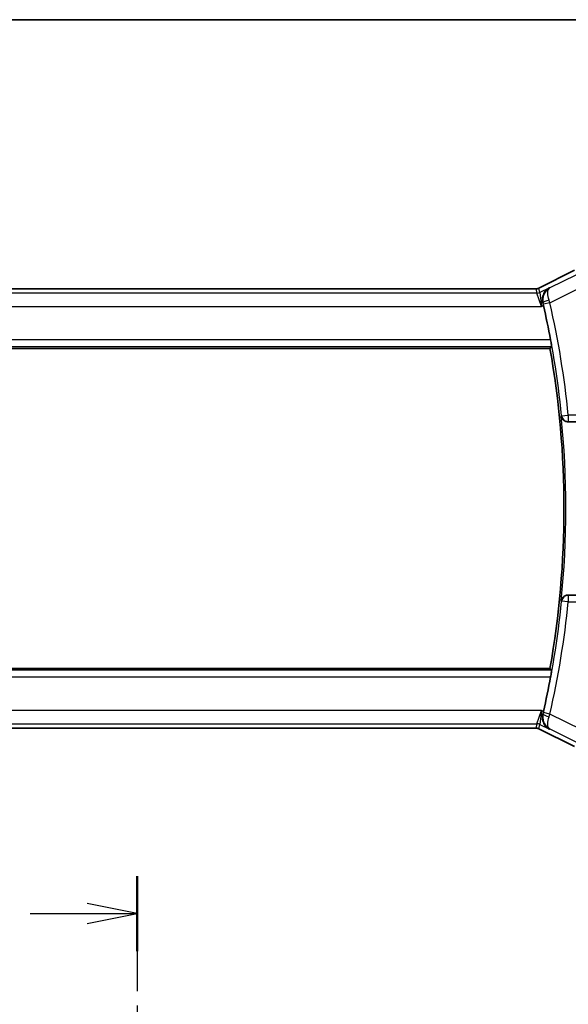
# Model space of a CAD drawing. Units: millimetres. Extents: x 0 to 2777, y 0 to 422.
# Drawn here: x 839 to 880, y 348 to 422 of the extents above; entities that cross this region are included whole.
import ezdxf

# ---------------------------------------------------------------- set-up
doc = ezdxf.new("R2010")
doc.units = ezdxf.units.MM
doc.header["$LTSCALE"] = 1.5
doc.linetypes.add('CHAIN', pattern=[0.3543, 0.2362, -0.0295, 0.0591, -0.0295])
for name, color, linetype, lineweight in [('Border (ISO)', 7, 'Continuous', 35), ('Section Line (ISO)', 7, 'CHAIN', 25), ('Visible (ISO)', 7, 'Continuous', 35), ('Visible Narrow (ISO)', 7, 'Continuous', 25)]:
    doc.layers.add(name, color=color, linetype=linetype, lineweight=lineweight)

# ---------------------------------------------------------------- blocks, each defined once
blk = doc.blocks.new('図面枠 tk図枠')
at = {"layer": 'Border (ISO)'}
blk.add_line((14.5, 289), (405.5, 289), dxfattribs=at)
blk = doc.blocks.new('2dTransSection1')
at = {"layer": 'Section Line (ISO)', "linetype": 'CHAIN', "ltscale": 16.214911}
blk.add_line((181.842, 246.171), (181.842, 144.762), dxfattribs=at)
at = {"layer": 'Section Line (ISO)', "linetype": 'Continuous', "lineweight": 50}
blk.add_line((181.842, 246.171), (181.842, 242.426), dxfattribs=at)
at = {"layer": 'Section Line (ISO)', "linetype": 'Continuous'}
for p, q in [((181.842, 244.298), (179.342, 244.798)), ((176.503, 244.298), (179.342, 244.298)), ((179.342, 244.298), (181.842, 244.298)), ((179.342, 243.798), (181.842, 244.298))]:
    blk.add_line(p, q, dxfattribs=at)

msp = doc.modelspace()

# ---------------------------------------------------------------- linework, layer by layer
at = {"layer": 'Visible (ISO)'}
for p, q in [((877.6258, 401.3627), (880.3093, 402.7045)), ((817.6248, 401.31), (877.4026, 401.31)), ((877.4026, 401.31), (877.4026, 401.31)), ((877.6258, 401.3627), (877.6258, 401.3627)), ((816.5642, 396.8385), (878.4632, 396.8385)), ((879.8188, 391.3385), (879.8364, 391.3385)), ((879.8188, 391.3385), (879.8188, 391.3385)), ((879.8364, 391.3385), (888.5554, 391.3385)), ((879.8364, 378.3385), (879.8188, 378.3385)), ((879.8188, 378.3385), (879.8188, 378.3385)), ((888.5554, 378.3385), (879.8364, 378.3385)), ((878.4632, 372.8385), (816.5642, 372.8385)), ((877.4026, 368.3669), (817.6248, 368.3669)), ((877.4026, 368.3669), (877.4026, 368.3669)), ((877.6258, 368.3142), (877.6258, 368.3142)), ((880.3093, 366.9724), (877.6258, 368.3142))]:
    msp.add_line(p, q, dxfattribs=at)
for radius, start, end in [(69.2196, 10.521644, 12.70382), (69.0625, 349.993747, 10.006253), (69.2196, 347.29618, 349.478356)]:
    msp.add_arc((810.4512, 384.8385), radius, start, end, dxfattribs=at)
for points, knots in [([(877.4026, 401.31), (877.4557, 401.31), (877.5094, 401.3188), (877.5824, 401.343), (877.6045, 401.3521), (877.6258, 401.3627)], [0, 0, 0, 0, 0.015932324, 0.015932324, 0.023070925, 0.023070925, 0.023070925, 0.023070925]), ([(878.4187, 401.3991), (878.4177, 401.3986), (878.4168, 401.3981), (878.3326, 401.3517), (878.2547, 401.2919), (878.1171, 401.1487), (878.0562, 401.0642), (877.9428, 400.8357), (877.9125, 400.7004), (877.8973, 400.4767), (877.9042, 400.3709), (877.9293, 400.2646)], [-0.00046028, -0.00046028, -0.00046028, -0.00046028, 0, 0, 0.04129162, 0.04129162, 0.0823721, 0.0823721, 0.1394385, 0.1394385, 0.18562206, 0.18562206, 0.18562206, 0.18562206]), ([(878.507, 397.4784), (878.5184, 397.4169), (878.5301, 397.3513), (878.5507, 397.2287), (878.5596, 397.1721), (878.5726, 397.0826), (878.5776, 397.0437), (878.5824, 396.9938), (878.5825, 396.9808), (878.5808, 396.9787)], [-0.075538862, -0.075538862, -0.075538862, -0.075538862, -0.056807647, -0.056807647, -0.037752429, -0.037752429, -0.018876215, -0.018876215, -0.001432827, -0.001432827, -0.001432827, -0.001432827]), ([(879.3041, 391.7883), (879.3042, 391.7875), (879.3043, 391.7866), (879.3119, 391.7333), (879.3282, 391.6808), (879.3771, 391.5819), (879.41, 391.5343), (879.5057, 391.4379), (879.5633, 391.4041), (879.6431, 391.3691), (879.6764, 391.3579), (879.7462, 391.3426), (879.7822, 391.3385), (879.8188, 391.3385)], [-0.00035248, -0.00035248, -0.00035248, -0.00035248, 0, 0, 0.02272977, 0.02272977, 0.04504354, 0.04504354, 0.07384952, 0.07384952, 0.09220883, 0.09220883, 0.11028839, 0.11028839, 0.11028839, 0.11028839]), ([(879.8188, 378.3385), (879.7823, 378.3385), (879.7465, 378.3343), (879.6769, 378.3191), (879.6437, 378.308), (879.5638, 378.273), (879.5062, 378.2393), (879.4104, 378.1431), (879.3774, 378.0955), (879.3283, 377.9963), (879.312, 377.9437), (879.3043, 377.8903), (879.3042, 377.8894), (879.3041, 377.8886)], [0, 0, 0, 0, 0.010969485, 0.010969485, 0.02210824, 0.02210824, 0.039716389, 0.039716389, 0.053443767, 0.053443767, 0.067428082, 0.067428082, 0.067644427, 0.067644427, 0.067644427, 0.067644427]), ([(878.5808, 372.6982), (878.5825, 372.6961), (878.5824, 372.6831), (878.5776, 372.6332), (878.5726, 372.5943), (878.5596, 372.5048), (878.5507, 372.4482), (878.5301, 372.3256), (878.5184, 372.26), (878.507, 372.1985)], [-0.302595867, -0.302595867, -0.302595867, -0.302595867, -0.285152479, -0.285152479, -0.266276265, -0.266276265, -0.247221047, -0.247221047, -0.228489832, -0.228489832, -0.228489832, -0.228489832]), ([(878.4187, 368.2778), (878.4177, 368.2783), (878.4168, 368.2788), (878.3326, 368.3252), (878.2547, 368.3849), (878.1172, 368.528), (878.0563, 368.6124), (877.9428, 368.841), (877.9125, 368.9763), (877.8973, 369.2), (877.9042, 369.3059), (877.9293, 369.4123)], [-0.13455877, -0.13455877, -0.13455877, -0.13455877, -0.13422609, -0.13422609, -0.10439622, -0.10439622, -0.07471876, -0.07471876, -0.03344617, -0.03344617, 0, 0, 0, 0]), ([(877.6258, 368.3142), (877.5783, 368.3379), (877.5263, 368.3541), (877.4502, 368.3652), (877.4263, 368.3669), (877.4026, 368.3669)], [0, 0, 0, 0, 0.015932324, 0.015932324, 0.023070925, 0.023070925, 0.023070925, 0.023070925])]:
    msp.add_open_spline(points, degree=3, knots=knots, dxfattribs=at)
for points, degree in [([(877.9763, 400.0606), (877.9613, 400.1273), (877.9454, 400.1963), (877.9293, 400.2646)], 3), ([(878.5808, 396.9787), (878.522, 396.9085), (878.4632, 396.8385)], 2), ([(878.4632, 372.8385), (878.522, 372.7684), (878.5808, 372.6982)], 2), ([(877.9293, 369.4123), (877.9454, 369.4806), (877.9613, 369.5496), (877.9763, 369.6163)], 3)]:
    msp.add_open_spline(points, degree=degree, dxfattribs=at)
at = {"layer": 'Visible Narrow (ISO)'}
for p, q in [((877.626, 401.3623), (880.3095, 402.704)), ((880.3936, 402.3476), (878.4588, 401.3802)), ((817.6248, 401.3095), (877.4026, 401.3095)), ((877.4026, 401.31), (877.4026, 401.3095)), ((877.4026, 401.3095), (877.4785, 400.988)), ((877.6258, 401.3627), (877.626, 401.3623)), ((877.7019, 401.0408), (877.626, 401.3623)), ((878.4187, 401.3991), (877.7019, 401.0408)), ((877.7019, 401.0408), (877.8323, 399.9886)), ((878.4588, 401.3802), (878.4187, 401.3991)), ((878.4612, 400.264), (880.8406, 401.4537)), ((877.4785, 400.988), (817.5489, 400.988)), ((877.8323, 399.9886), (877.4785, 400.988)), ((817.195, 399.9886), (877.8323, 399.9886)), ((877.8323, 399.9886), (877.9763, 400.0606)), ((877.9293, 400.2646), (877.9504, 400.2548)), ((878.4612, 400.264), (877.9739, 400.1535)), ((878.507, 397.4784), (816.5204, 397.4784)), ((816.4466, 396.9787), (878.5808, 396.9787)), ((879.3392, 391.7883), (879.3041, 391.7883)), ((879.3392, 391.7883), (879.8364, 391.8385)), ((888.5554, 391.8385), (879.8364, 391.8385)), ((879.8364, 391.8385), (879.8364, 391.3385)), ((879.8364, 378.3385), (879.8364, 377.8385)), ((879.3041, 377.8886), (879.3392, 377.8886)), ((879.8364, 377.8385), (879.3392, 377.8886)), ((879.8364, 377.8385), (888.5554, 377.8385)), ((878.5808, 372.6982), (816.4466, 372.6982)), ((816.5204, 372.1985), (878.507, 372.1985)), ((877.8323, 369.6883), (817.195, 369.6883)), ((877.4785, 368.6889), (877.8323, 369.6883)), ((877.8323, 369.6883), (877.7019, 368.6361)), ((877.9763, 369.6163), (877.8323, 369.6883)), ((877.9504, 369.4221), (877.9293, 369.4123)), ((878.4612, 369.4129), (877.9739, 369.5234)), ((880.8406, 368.2232), (878.4612, 369.4129)), ((817.5489, 368.6889), (877.4785, 368.6889)), ((877.4785, 368.6889), (877.4026, 368.3674)), ((877.626, 368.3146), (877.7019, 368.6361)), ((877.7019, 368.6361), (878.4187, 368.2778)), ((877.4026, 368.3674), (817.6248, 368.3674)), ((877.4026, 368.3669), (877.4026, 368.3674)), ((877.6258, 368.3142), (877.626, 368.3146)), ((880.3095, 366.9729), (877.626, 368.3146)), ((878.4187, 368.2778), (878.4588, 368.2967)), ((878.4588, 368.2967), (880.3936, 367.3293))]:
    msp.add_line(p, q, dxfattribs=at)
for radius, start, end in [(69.2377, 5.760854, 12.779225), (69.7374, 5.760854, 12.779225), (69.2028, 354.23625, 5.76375), (69.2377, 347.220775, 354.239146), (69.7374, 347.220775, 354.239146)]:
    msp.add_arc((810.4512, 384.8385), radius, start, end, dxfattribs=at)
for centre, major_axis, ratio, start_param, end_param in [((877.4022, 401.8108), (0.1152, -0.4879), 0.9973052, 6.0515053, 6.5148653), ((877.4785, 401.4877), (-0.4866, -0.1149), 0.9993569, 1.3391163, 1.8024763), ((878.4376, 400.3661), (-0.4866, -0.1148), 0.1984782, 4.759253, 6.2475699), ((878.4405, 400.2566), (-0.3398, 0.9558), 0.0216308, 4.712422, 4.9160981), ((877.9524, 400.1486), (0.1151, -0.5075), 0.0422494, 1.5707317, 1.7719614), ((879.8364, 391.8385), (0, -0.5), 0.9993846, 4.8128734, 6.2831853), ((879.8364, 377.8385), (0, 0.5), 0.9993846, 0, 1.4703119), ((878.4376, 369.3108), (-0.4866, 0.1148), 0.1984782, 0.0356154, 1.5239323), ((877.9524, 369.5283), (-0.1151, -0.5075), 0.0422494, 1.3696313, 1.570861), ((878.4405, 369.4203), (0.3398, 0.9558), 0.0216308, 4.5086798, 4.712356), ((877.4785, 368.1892), (0.4866, -0.1149), 0.9993569, 1.3391163, 1.8024763), ((877.4022, 367.8661), (0.1152, 0.4879), 0.9973052, 6.0515053, 6.5148653)]:
    msp.add_ellipse(centre, major_axis=major_axis, ratio=ratio, start_param=start_param, end_param=end_param, dxfattribs=at)
for points, knots in [([(878.4588, 401.3802), (878.3203, 401.3078), (878.1972, 401.2003), (878.1022, 401.0624), (878.0692, 401.0145), (878.0397, 400.963), (878.0145, 400.9073), (878.0039, 400.8837), (877.9941, 400.8595), (877.9851, 400.8344), (877.9245, 400.6659), (877.9023, 400.4626), (877.9504, 400.2548)], [-0.082270976, -0.082270976, -0.082270976, -0.082270976, -0.049117237, -0.049117237, -0.049117237, -0.037607201, -0.037607201, -0.037607201, -0.032744825, -0.032744825, -0.032744825, 0, 0, 0, 0]), ([(878.392, 400.4572), (878.3209, 400.6544), (878.292, 400.8347), (878.293, 400.9757), (878.2935, 401.0461), (878.3013, 401.1072), (878.3147, 401.1602), (878.3419, 401.2674), (878.3924, 401.3408), (878.4588, 401.3802)], [0, 0, 0, 0, 0.032744825, 0.032744825, 0.032744825, 0.049117237, 0.049117237, 0.049117237, 0.082270976, 0.082270976, 0.082270976, 0.082270976]), ([(877.9504, 369.4221), (877.9023, 369.2143), (877.9359, 368.9106), (878.136, 368.5312), (878.3174, 368.372), (878.4554, 368.2985), (878.4571, 368.2976), (878.4588, 368.2967)], [-0.081862061, -0.081862061, -0.081862061, -0.081862061, -0.049117237, -0.032744825, 0, 0, 0.000408915, 0.000408915, 0.000408915, 0.000408915]), ([(878.4588, 368.2967), (878.458, 368.2972), (878.4572, 368.2977), (878.3912, 368.3382), (878.3175, 368.4481), (878.278, 368.7538), (878.3209, 369.0225), (878.392, 369.2197)], [-0.000408915, -0.000408915, -0.000408915, -0.000408915, 0, 0, 0.032744825, 0.049117237, 0.081862061, 0.081862061, 0.081862061, 0.081862061])]:
    msp.add_open_spline(points, degree=3, knots=knots, dxfattribs=at)

# ---------------------------------------------------------------- block references
at = {"xscale": 1.5, "yscale": 1.5, "zscale": 1.5}
msp.add_blockref('図面枠 tk図枠', (574.75, -12), dxfattribs=at)
at = {"layer": 'Section Line (ISO)', "xscale": 1.5, "yscale": 1.5, "zscale": 1.5}
msp.add_blockref('2dTransSection1', (574.75, -12), dxfattribs=at)

doc.saveas('drawing.dxf')
